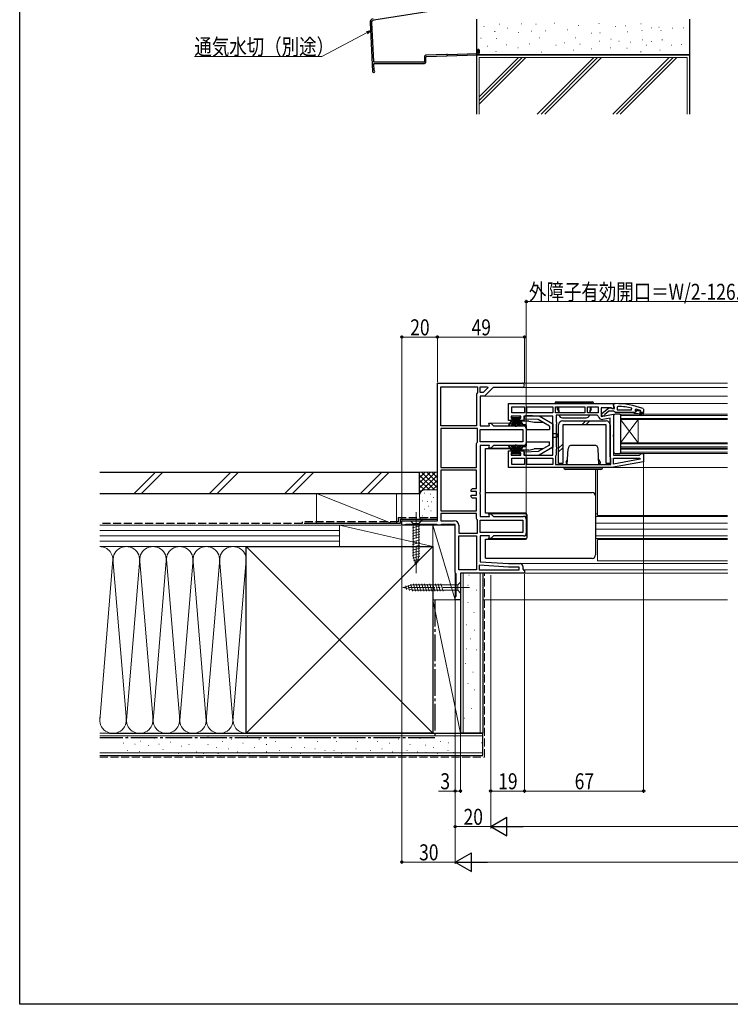
# Model space of a CAD drawing. Extents: x 0 to 990, y 0 to 1600.
# Drawn here: x 0 to 400, y 0 to 554 of the extents above; entities that cross this region are included whole.
import ezdxf

# ---------------------------------------------------------------- set-up
doc = ezdxf.new("R2010")
doc.units = 0
doc.linetypes.add('YCENTER_1', pattern=[13, 10, -1, 1, -1])
doc.linetypes.add('YHIDDEN_1', pattern=[4, 3, -1])
for name, color, linetype, lineweight in [('YKK_11', 7, 'CONTINUOUS', 30), ('YKK_12', 2, 'CONTINUOUS', 13), ('YKK_13', 4, 'CONTINUOUS', 30), ('YKK_D', 6, 'CONTINUOUS', 13), ('YSS_K', 3, 'CONTINUOUS', 13), ('YSS_KE', 3, 'CONTINUOUS', 30)]:
    doc.layers.add(name, color=color, linetype=linetype, lineweight=lineweight)
doc.layers.add('YKK_ZWAK', color=7, linetype='CONTINUOUS')
doc.styles.add('text-b', font='extslim2.shx', dxfattribs={"width": 0.8, "bigfont": 'extfont2.shx'})

msp = doc.modelspace()

# ---------------------------------------------------------------- linework, layer by layer
at = {"layer": 'YKK_11', "linetype": 'ByBlock', "lineweight": -2, "ltscale": 0.5}
for p, q in [((235, 272), (235, 349.5)), ((235, 349.5), (282.8, 349.5)), ((237, 325.5), (237, 347.5)), ((237, 325.5), (237, 347.5)), ((237, 347.5), (257.5, 347.5)), ((257.25, 343.77), (257, 343.33)), ((257.5, 344.2), (257.25, 343.77)), ((257.5, 347.5), (257.5, 344.2)), ((259, 347.5), (263.1, 347.5)), ((259, 347.5), (263.1, 347.5)), ((259, 344.2), (259, 347.5)), ((260.67, 344.2), (259, 344.2)), ((263.35, 346.88), (260.67, 344.2)), ((266.4, 347.1), (261.5, 342.2)), ((263.1, 347.5), (263.35, 346.88)), ((282.8, 347.1), (266.4, 347.1)), ((257, 343.33), (257, 325.5)), ((261.5, 342.2), (259, 342.2)), ((259, 342.2), (259, 325.5)), ((275, 338), (334, 338)), ((275, 328.5), (275, 338)), ((334, 338), (334, 335.38)), ((276.8, 336.2), (284, 336.2)), ((276.8, 336.2), (284, 336.2)), ((276.8, 332.8), (276.8, 336.2)), ((284, 332.8), (276.8, 332.8)), ((284, 336.2), (284, 332.8)), ((285.4, 332.8), (285.4, 336.2)), ((285.4, 336.2), (300, 336.2)), ((300, 332.8), (285.4, 332.8)), ((300, 332.8), (285.4, 332.8)), ((300, 336.2), (300, 332.8)), ((301.4, 332.8), (301.4, 336.2)), ((301.4, 336.2), (318, 336.2)), ((318, 332.8), (301.4, 332.8)), ((318, 332.8), (301.4, 332.8)), ((318, 336.2), (318, 332.8)), ((319.4, 332.8), (319.4, 336.2)), ((319.4, 336.2), (325.4, 336.2)), ((325.4, 332.8), (319.4, 332.8)), ((325.4, 332.8), (319.4, 332.8)), ((325.4, 336.2), (325.4, 332.8)), ((332.56, 335.6), (327.2, 335.6)), ((327.2, 335.6), (327.2, 330.79)), ((333.42, 335.06), (332.56, 335.6)), ((334, 335.38), (333.42, 335.06)), ((336.72, 336.46), (336.2, 335.96)), ((336.2, 335.96), (336.2, 334.5)), ((336.2, 334.5), (344.27, 334.5)), ((336.2, 334.5), (344.27, 334.5)), ((344.27, 334.5), (344.37, 335.49)), ((346.5, 333), (345.7, 333)), ((345.7, 333), (345.7, 332.5)), ((346.5, 333), (345.7, 333)), ((345.7, 332.5), (347.7, 332.5)), ((346.83, 334.92), (346.2, 334.43)), ((346.2, 334.43), (346.2, 334.08)), ((346.91, 334.1), (346.2, 334.1)), ((346.2, 334.1), (346.2, 334.08)), ((346.2, 334.08), (346.57, 333.59)), ((346.2, 334.08), (346.57, 333.59)), ((346.57, 333.59), (346.5, 333)), ((346.57, 333.59), (346.5, 333)), ((347.2, 333.84), (346.91, 334.1)), ((348.2, 333.84), (347.2, 333.84)), ((347.7, 332.5), (349.92, 331.22)), ((348.49, 334.1), (348.2, 333.84)), ((349.33, 334.1), (348.49, 334.1)), ((350.17, 331.65), (348.7, 332.5)), ((348.7, 332.5), (350.5, 332.5)), ((349.1, 333.6), (349.4, 333.9)), ((349.1, 333.6), (349.4, 333.9)), ((351, 333), (349.1, 333)), ((351, 333), (349.1, 333)), ((351, 333), (349.1, 333)), ((349.33, 334.1), (349.19, 334.2)), ((349.4, 333.91), (349.33, 334.1)), ((349.4, 333.91), (349.33, 334.1)), ((349.4, 333.9), (349.4, 333.91)), ((349.4, 333.9), (349.4, 333.91)), ((350.5, 332.5), (350.5, 332)), ((351, 332), (351, 333)), ((264.34, 325.5), (263.94, 327)), ((263.94, 327), (265, 327)), ((265, 327), (266.5, 325.5)), ((277.7, 328.5), (275, 328.5)), ((281.9, 331), (276.5, 331)), ((276.5, 331), (276.5, 329.8)), ((276.5, 329.8), (277.7, 329.8)), ((277.7, 329.8), (277.7, 328.5)), ((280.7, 328.5), (280.7, 329.8)), ((280.7, 329.8), (281.9, 329.8)), ((283.7, 328.5), (280.7, 328.5)), ((281.9, 329.8), (281.9, 331)), ((300, 331), (283.7, 331)), ((283.7, 331), (283.7, 328.5)), ((300, 309), (300, 331)), ((324.94, 331.4), (301.8, 331.4)), ((301.8, 331.4), (301.8, 327.87)), ((301.8, 327.87), (302.05, 327.43)), ((302.05, 327.43), (302.05, 326.57)), ((325.44, 330.99), (324.94, 331.4)), ((327.2, 330.79), (334, 331.99)), ((332.2, 329.85), (328.1, 329.12)), ((332.2, 308), (332.2, 329.85)), ((334, 331.99), (334, 320.62)), ((349.92, 331.22), (350.17, 331.65)), ((350.5, 332), (351, 332)), ((257, 325.5), (237, 325.5)), ((237, 324), (237, 302)), ((237, 324), (237, 302)), ((257.5, 324), (237, 324)), ((257.5, 316.37), (257.5, 324)), ((259, 325.5), (264.34, 325.5)), ((259, 323.5), (283, 323.5)), ((259, 323.5), (283, 323.5)), ((259, 316.5), (259, 323.5)), ((266.5, 325.5), (283.5, 325.5)), ((283, 323.5), (283, 316.5)), ((285, 324), (285, 316)), ((302.05, 326.57), (301.8, 326.13)), ((301.8, 326.13), (301.8, 313.87)), ((257, 315.5), (257.25, 315.93)), ((257.25, 315.93), (257.5, 316.37)), ((283, 316.5), (259, 316.5)), ((334, 320.62), (333.81, 320.23)), ((333.81, 320.23), (333.81, 319.77)), ((333.81, 319.77), (334, 319.38)), ((334, 319.38), (334, 309)), ((257, 302), (257, 315.5)), ((264.34, 314.5), (259, 314.5)), ((259, 314.5), (259, 288.12)), ((263.94, 313), (264.34, 314.5)), ((265, 313), (263.94, 313)), ((266.5, 314.5), (265, 313)), ((283.5, 314.5), (266.5, 314.5)), ((275, 302), (275, 311.5)), ((275, 311.5), (277.7, 311.5)), ((277.7, 311.5), (277.7, 310.2)), ((280.7, 310.2), (280.7, 311.5)), ((280.7, 311.5), (283.7, 311.5)), ((283.7, 311.5), (283.7, 309)), ((301.8, 313.87), (302.05, 313.43)), ((302.05, 312.57), (301.8, 312.13)), ((301.8, 312.13), (301.8, 309.1)), ((302.05, 313.43), (302.05, 312.57)), ((277.7, 310.2), (276.5, 310.2)), ((276.5, 310.2), (276.5, 309)), ((276.5, 309), (281.9, 309)), ((276.8, 307.2), (284, 307.2)), ((276.8, 307.2), (284, 307.2)), ((276.8, 303.8), (276.8, 307.2)), ((281.9, 310.2), (280.7, 310.2)), ((281.9, 309), (281.9, 310.2)), ((283.7, 309), (300, 309)), ((284, 307.2), (284, 303.8)), ((285.4, 307.2), (300, 307.2)), ((285.4, 307.2), (300, 307.2)), ((285.4, 303.8), (285.4, 307.2)), ((300, 307.2), (300, 303.8)), ((301.6, 308.7), (301.4, 308.3)), ((301.4, 308.3), (301.4, 303.8)), ((301.8, 309.1), (301.6, 308.7)), ((332.4, 307.6), (332.2, 308)), ((332.6, 307.2), (332.4, 307.6)), ((332.6, 303.8), (332.6, 307.2)), ((351, 305.17), (333, 302)), ((334, 309), (348.7, 309)), ((334, 304), (334, 307.2)), ((334, 307.2), (348.97, 307.2)), ((349.02, 306.65), (334, 304)), ((349.02, 306.65), (334, 304)), ((348.7, 309), (349.2, 309.5)), ((348.97, 307.2), (349.02, 306.65)), ((349.2, 309.5), (349.7, 310)), ((349.7, 310), (351, 310)), ((351, 310), (351, 305.17)), ((237, 302), (257, 302)), ((237, 300.5), (237, 277.6)), ((237, 300.5), (237, 277.6)), ((257, 300.5), (237, 300.5)), ((257, 290.2), (257, 300.5)), ((333, 302), (275, 302)), ((284, 303.8), (276.8, 303.8)), ((300, 303.8), (285.4, 303.8)), ((301.4, 303.8), (332.6, 303.8)), ((301.4, 303.8), (332.6, 303.8)), ((254, 289.5), (254.7, 290.2)), ((254, 288.5), (254, 289.5)), ((257, 288.5), (254, 288.5)), ((254.7, 290.2), (257, 290.2)), ((257, 286.5), (257, 288.5)), ((259, 288.12), (258.81, 287.73)), ((254, 285.5), (254, 286.5)), ((254, 286.5), (257, 286.5)), ((254.7, 284.8), (254, 285.5)), ((257, 284.8), (254.7, 284.8)), ((257, 277.6), (257, 284.8)), ((258.81, 287.73), (258.81, 287.27)), ((258.81, 287.27), (259, 286.88)), ((259, 286.88), (259, 274.5)), ((237, 277.6), (257, 277.6)), ((215, 269.5), (215, 272)), ((215, 272), (235, 272)), ((257, 276.1), (237, 276.1)), ((257, 276.1), (237, 276.1)), ((237, 276.1), (237, 272)), ((237, 272), (244.5, 272)), ((257, 273.37), (257, 276.1)), ((257.25, 272.93), (257, 273.37)), ((257.5, 272.5), (257.25, 272.93)), ((257.5, 265), (257.5, 272.5)), ((259, 274.5), (264.34, 274.5)), ((259, 272.5), (283, 272.5)), ((259, 272.5), (283, 272.5)), ((259, 265.5), (259, 272.5)), ((264.34, 274.5), (263.94, 276)), ((263.94, 276), (265, 276)), ((265, 276), (266.5, 274.5)), ((266.5, 274.5), (283.5, 274.5)), ((283, 272.5), (283, 265.5)), ((285, 273), (285, 265)), ((216.3, 269.5), (215, 269.5)), ((216.73, 269.75), (216.3, 269.5)), ((217.17, 270), (216.73, 269.75)), ((234.63, 270), (217.17, 270)), ((235.07, 269.75), (234.63, 270)), ((235.5, 269.5), (235.07, 269.75)), ((236.5, 269.5), (235.5, 269.5)), ((236.93, 269.75), (236.5, 269.5)), ((237.37, 270), (236.93, 269.75)), ((245, 270), (237.37, 270)), ((245, 243), (245, 270)), ((247, 269.5), (247, 265)), ((247, 265), (257.5, 265)), ((247, 244.5), (247, 263.5)), ((247, 244.5), (247, 263.5)), ((247, 263.5), (257, 263.5)), ((257, 263.5), (257, 244.5)), ((283, 265.5), (259, 265.5)), ((264.34, 263.5), (259, 263.5)), ((259, 263.5), (259, 249)), ((263.94, 262), (264.34, 263.5)), ((265, 262), (263.94, 262)), ((266.5, 263.5), (265, 262)), ((283.5, 263.5), (266.5, 263.5)), ((257, 244.5), (247, 244.5)), ((274.94, 246), (258.5, 247.03)), ((258.5, 247.03), (258.5, 244.5)), ((258.5, 244.5), (281, 244.5)), ((258.5, 244.5), (281, 244.5)), ((259, 249), (275, 248)), ((281, 246), (274.94, 246)), ((275, 248), (281.5, 248)), ((281, 244.5), (281, 246)), ((283, 246.5), (283, 245)), ((283, 245), (283.5, 244.5)), ((283.5, 244.5), (284, 244)), ((284, 244), (284, 242.5)), ((245.25, 242.57), (245, 243)), ((245.5, 242.13), (245.25, 242.57)), ((245.5, 229.59), (245.5, 242.13)), ((284, 242.5), (248, 242.5)), ((248, 242.5), (248, 227.5)), ((245, 229), (245.25, 229.3)), ((245, 227.5), (245, 229)), ((248, 227.5), (245, 227.5)), ((245.25, 229.3), (245.5, 229.59))]:
    msp.add_line(p, q, dxfattribs=at)
at = {"layer": 'YKK_11', "linetype": 'ByBlock', "lineweight": 30, "ltscale": 0.5}
for p, q in [((334, 336.96), (334, 338)), ((334, 338), (335, 338)), ((327.5, 332.48), (331.48, 335.59)), ((327.5, 331), (327.5, 332.48)), ((331.5, 333.7), (329.2, 331.91)), ((331.48, 335.59), (332.9, 335.4)), ((334.2, 333.7), (331.5, 333.7)), ((332.9, 335.4), (333.3, 335.2)), ((333.3, 335.2), (334.7, 335.2)), ((334.35, 336.48), (334, 336.96)), ((334.68, 333.35), (334.2, 333.7)), ((334.7, 336), (334.35, 336.48)), ((335.15, 333), (334.68, 333.35)), ((334.7, 335.2), (334.7, 336)), ((345.7, 333), (335.15, 333)), ((351, 333), (349.1, 333)), ((350.67, 335.25), (351, 334.78)), ((351, 334.78), (351, 333)), ((328.5, 331), (327.5, 331)), ((329, 331.51), (328.5, 331)), ((329.2, 331.91), (329, 331.51))]:
    msp.add_line(p, q, dxfattribs=at)
at = {"layer": 'YKK_11', "linetype": 'ByBlock', "lineweight": -2, "ltscale": 0.5}
for centre, radius, start, end in [((282.8, 348.3), 1.2, 270, 90), ((334.64, 289.09), 47.41, 78.1492, 87.4785), ((335.05, 292), 44.5, 71.4662, 74.6471), ((349.1, 333.3), 0.3, 90, 270), ((349.1, 333.3), 0.3, 90, 270), ((327.7, 331.39), 2.3, 190.0497, 280), ((283.5, 324), 1.5, 0, 90), ((283.5, 316), 1.5, 270, 360), ((244.5, 269.5), 2.5, 0, 90), ((283.5, 273), 1.5, 0, 90), ((283.5, 265), 1.5, 270, 360), ((281.5, 246.5), 1.5, 0, 90)]:
    msp.add_arc(centre, radius, start, end, dxfattribs=at)
at = {"layer": 'YKK_11', "linetype": 'ByBlock', "lineweight": 30, "ltscale": 0.5}
msp.add_arc((335, 292), 46, 70.083, 90, dxfattribs=at)
at = {"layer": 'YKK_12', "ltscale": 1.5}
for p, q in [((398.25, 349.5), (283, 349.5)), ((398.25, 347.1), (266.71, 347.1)), ((398.25, 342.2), (261.29, 342.2)), ((398.25, 338), (333.5, 338)), ((282.59, 327), (264.79, 327)), ((283.5, 325.5), (285, 325.5)), ((282.59, 313), (264.79, 313)), ((283.5, 314.5), (285, 314.5)), ((325, 301), (325, 275)), ((398.25, 302), (332.97, 302)), ((264.79, 276), (285.21, 276)), ((285.5, 274.5), (283.5, 274.5)), ((325, 276), (324, 276)), ((398.25, 274.5), (324, 274.5)), ((398.25, 275), (325, 275)), ((398.25, 270.7), (324, 270.7)), ((398.25, 267.3), (324, 267.3)), ((264.79, 262), (285.21, 262)), ((285.5, 263.5), (283.5, 263.5)), ((398.25, 263.5), (324, 263.5)), ((398.25, 262), (324, 262)), ((325, 261.5), (398.25, 261.5)), ((325, 261.5), (325, 249.5)), ((325, 249.5), (398.25, 249.5)), ((274.98, 248), (398.25, 248)), ((283.5, 244.5), (398.25, 244.5)), ((283.57, 242.5), (398.32, 242.5)), ((260.5, 227.5), (398.25, 227.5))]:
    msp.add_line(p, q, dxfattribs=at)
at = {"layer": 'YKK_12', "linetype": 'Continuous'}
for p, q in [((340, 332), (338, 332)), ((338, 332), (338, 329)), ((340, 331.3), (338, 331.3)), ((338, 329.7), (340, 329.7)), ((338, 329), (338, 313)), ((338, 329), (340, 329)), ((340, 332), (398.25, 332)), ((340, 331.3), (398.25, 331.3)), ((398.25, 329.7), (340, 329.7)), ((398.25, 329), (340, 329)), ((348, 329), (348, 316)), ((338, 316), (398.25, 316)), ((338, 315.3), (398.25, 315.3)), ((398.25, 313.7), (338, 313.7)), ((340, 313), (338, 313)), ((338, 313), (338, 310)), ((340, 312.3), (338, 312.3)), ((338, 310.7), (340, 310.7)), ((340, 313), (398.25, 313)), ((340, 312.3), (398.25, 312.3)), ((398.25, 310.7), (340, 310.7)), ((338, 310), (340, 310)), ((398.25, 310), (340, 310))]:
    msp.add_line(p, q, dxfattribs=at)
at = {"layer": 'YKK_12'}
for p, q in [((348, 329), (338, 316)), ((338, 329), (348, 316))]:
    msp.add_line(p, q, dxfattribs=at)
at = {"layer": 'YKK_13', "linetype": 'Continuous', "lineweight": 30, "ltscale": 1.5}
for p, q in [((323, 338), (301, 338)), ((302, 339), (322, 339)), ((302.5, 334.8), (302.5, 335.7)), ((302.5, 334.7), (302.5, 335.7)), ((302.5, 335.7), (303.12, 335.7)), ((302.5, 334.7), (303.24, 333.42)), ((303.09, 336.2), (303.27, 332.8)), ((320.9, 336.2), (320.73, 332.8)), ((321.5, 334.7), (320.76, 333.42)), ((321.5, 335.7), (320.88, 335.7)), ((321.5, 334.7), (321.5, 335.7)), ((305.32, 330), (318.68, 330)), ((308.09, 303.8), (308.55, 312.6)), ((323.44, 314.5), (310.55, 314.5)), ((325.9, 303.8), (325.44, 312.6)), ((307.5, 305.3), (308.24, 306.58)), ((307.5, 305.3), (307.5, 304.3)), ((326.5, 305.3), (325.76, 306.58)), ((326.5, 305.3), (326.5, 304.3)), ((326.5, 305.2), (326.5, 304.3)), ((306, 302), (328, 302)), ((327, 301), (307, 301)), ((307.5, 304.3), (308.12, 304.3)), ((326.5, 304.3), (325.88, 304.3))]:
    msp.add_line(p, q, dxfattribs=at)
at = {"layer": 'YKK_13', "linetype": 'Continuous', "lineweight": 13, "ltscale": 1.5}
for p, q in [((274.73, 325.5), (277.7, 330.2)), ((277.9, 330.2), (275.64, 325.5)), ((278.1, 330.2), (276.44, 325.5)), ((276.95, 330.2), (276.95, 331)), ((276.95, 331), (281.45, 331)), ((281.45, 330.2), (276.95, 330.2)), ((277.11, 325.5), (278.3, 330.2)), ((278.5, 330.2), (277.67, 325.5)), ((278.11, 325.5), (278.7, 330.2)), ((278.9, 330.2), (278.42, 325.5)), ((279, 330.2), (279, 325)), ((279.4, 330.2), (279.4, 325)), ((279.5, 330.2), (279.98, 325.5)), ((280.29, 325.5), (279.7, 330.2)), ((279.9, 330.2), (280.73, 325.5)), ((281.29, 325.5), (280.1, 330.2)), ((280.3, 330.2), (281.96, 325.5)), ((280.5, 330.2), (282.76, 325.5)), ((283.67, 325.5), (280.7, 330.2)), ((281.45, 331), (281.45, 330.2)), ((274.73, 314.5), (277.7, 309.8)), ((277.9, 309.8), (275.64, 314.5)), ((278.1, 309.8), (276.44, 314.5)), ((277.11, 314.5), (278.3, 309.8)), ((278.5, 309.8), (277.67, 314.5)), ((278.11, 314.5), (278.7, 309.8)), ((278.9, 309.8), (278.42, 314.5)), ((279, 309.8), (279, 315)), ((279.4, 309.8), (279.4, 315)), ((279.5, 309.8), (279.98, 314.5)), ((280.29, 314.5), (279.7, 309.8)), ((279.9, 309.8), (280.73, 314.5)), ((281.29, 314.5), (280.1, 309.8)), ((280.3, 309.8), (281.96, 314.5)), ((280.5, 309.8), (282.76, 314.5)), ((283.67, 314.5), (280.7, 309.8)), ((281.45, 309.8), (276.95, 309.8)), ((276.95, 309.8), (276.95, 309)), ((276.95, 309), (281.45, 309)), ((281.45, 309), (281.45, 309.8)), ((226.1, 272), (219.9, 272)), ((219.9, 272), (221.45, 270.45)), ((226.1, 272), (224.55, 270.45)), ((220.9, 268.02), (225.1, 269.15)), ((220.9, 266.47), (225.1, 267.6)), ((220.9, 264.92), (225.1, 266.04)), ((221.45, 270.45), (221.45, 251.92)), ((224.55, 270.45), (221.45, 270.45)), ((224.55, 251.92), (224.55, 270.45)), ((220.9, 263.36), (225.1, 264.49)), ((220.9, 261.81), (225.1, 262.94)), ((220.9, 260.26), (225.1, 261.38)), ((220.9, 258.71), (225.1, 259.83)), ((220.9, 257.15), (225.1, 258.28)), ((220.9, 255.6), (225.1, 256.73)), ((220.9, 254.05), (225.1, 255.17)), ((220.9, 252.49), (225.1, 253.62)), ((221.16, 251.01), (225.1, 252.07)), ((223, 247), (221.45, 251.92)), ((221.61, 249.58), (224.65, 250.39)), ((223, 247), (224.55, 251.92)), ((222.06, 248.15), (224.11, 248.7)), ((216, 234.5), (220.92, 236.05)), ((216, 234.5), (220.92, 232.95)), ((217.15, 235.44), (217.7, 233.39)), ((218.58, 235.89), (219.39, 232.85)), ((220.01, 236.34), (221.07, 232.4)), ((246.45, 236.05), (220.92, 236.05)), ((220.92, 232.95), (246.45, 232.95)), ((221.49, 236.6), (222.62, 232.4)), ((223.05, 236.6), (224.17, 232.4)), ((224.6, 236.6), (225.73, 232.4)), ((226.15, 236.6), (227.28, 232.4)), ((227.71, 236.6), (228.83, 232.4)), ((229.33, 236.34), (230.38, 232.4)), ((230.81, 236.6), (231.94, 232.4)), ((232.36, 236.6), (233.49, 232.4)), ((233.92, 236.6), (235.04, 232.4)), ((235.47, 236.6), (236.6, 232.4)), ((237.02, 236.6), (238.15, 232.4)), ((248, 237.6), (246.45, 236.05)), ((246.45, 232.95), (246.45, 236.05)), ((248, 231.4), (246.45, 232.95)), ((248, 231.4), (248, 237.6))]:
    msp.add_line(p, q, dxfattribs=at)
at = {"layer": 'YKK_13', "ltscale": 1.5}
for p, q in [((282, 327.7), (282.85, 326.42)), ((285, 328.2), (282.5, 328.2)), ((284, 330.25), (284, 329.29)), ((291.64, 329.02), (284, 329.29)), ((286.5, 328.2), (284, 328.2)), ((292.21, 331), (285.03, 331.25)), ((286.5, 328.2), (289.5, 327.5)), ((289.5, 327.5), (294.27, 327.5)), ((298, 325.35), (291.64, 329.02)), ((300, 326.5), (292.21, 331)), ((299.37, 326.87), (300, 326.7)), ((305.5, 328.3), (329.9, 328.3)), ((316.3, 326), (318.6, 328.3)), ((318.42, 326), (320.72, 328.3)), ((334, 331), (334, 311)), ((337.7, 332), (335, 332)), ((338, 331.7), (338, 310.3)), ((283.27, 326.2), (284.5, 326.2)), ((285, 325.7), (285, 314.3)), ((285.5, 323.5), (298, 323.5)), ((298, 325.35), (298, 323.5)), ((300, 326.7), (300, 313.3)), ((303.2, 304.3), (303.2, 326)), ((329.9, 326), (305.5, 326)), ((305.5, 326), (305.5, 304.3)), ((329.9, 304.3), (329.9, 326)), ((332.2, 326), (332.2, 304.3)), ((285.5, 316.5), (298, 316.5)), ((298, 314.65), (298, 316.5)), ((301.7, 321), (300, 321)), ((301.7, 319), (300, 319)), ((262, 276.3), (262, 312.7)), ((262, 312.7), (282.27, 312.7)), ((282, 312.3), (282.85, 313.58)), ((286.5, 311.8), (282.5, 311.8)), ((283.27, 313.8), (284.5, 313.8)), ((291.64, 310.98), (284, 310.71)), ((284, 309.75), (284, 310.71)), ((286.5, 311.8), (289.5, 312.5)), ((294.27, 312.5), (289.5, 312.5)), ((298, 314.65), (291.64, 310.98)), ((300, 313.5), (292.21, 309)), ((299.37, 313.13), (300, 313.3)), ((303.2, 312.9), (305.5, 315.2)), ((303.2, 310.78), (305.5, 313.08)), ((292.21, 309), (285.03, 308.75)), ((335, 310), (337.7, 310)), ((305.5, 304.3), (303.2, 304.3)), ((324, 301), (324, 252.9)), ((332.2, 304.3), (329.9, 304.3)), ((262, 288.03), (322, 288.03)), ((284.5, 276.3), (262, 276.3)), ((285.5, 262.7), (285.5, 275.3)), ((262, 261.7), (284.5, 261.7)), ((262, 251.08), (262, 261.7)), ((262, 251.08), (267, 251.08)), ((267, 251.08), (267, 250.9)), ((322, 250.9), (267, 250.9))]:
    msp.add_line(p, q, dxfattribs=at)
at = {"layer": 'YKK_13', "linetype": 'YCENTER_1', "lineweight": 13, "ltscale": 1.5}
for p, q in [((223, 277), (223, 242)), ((253, 234.5), (214.51, 234.5))]:
    msp.add_line(p, q, dxfattribs=at)
at = {"layer": 'YKK_13', "linetype": 'Continuous', "lineweight": 30, "ltscale": 1.5}
for centre, radius, start, end in [((302, 338), 1, 90, 180), ((322, 338), 1, 0, 90), ((305.32, 332), 2, 197.4576, 270), ((318.68, 332), 2, 270, 342.5424), ((310.55, 312.5), 2, 90, 177), ((323.44, 312.5), 2, 3, 90), ((307, 302), 1, 180, 270), ((327, 302), 1, 270, 0)]:
    msp.add_arc(centre, radius, start, end, dxfattribs=at)
at = {"layer": 'YKK_13', "ltscale": 1.5}
for centre, radius, start, end in [((282.5, 327.7), 0.5, 90, 180), ((285, 330.25), 1, 88, 180), ((305.5, 326), 2.3, 89.9991, 179.9991), ((329.9, 326), 2.3, 359.9991, 89.9991), ((335, 331), 1, 90, 180), ((337.7, 331.7), 0.3, 0, 90), ((283.27, 326.7), 0.5, 213.7117, 270), ((284.5, 325.7), 0.5, 0, 90), ((285.5, 323), 0.5, 90, 180), ((285.5, 317), 0.5, 180, 270), ((301.7, 320), 1, 270, 90), ((282.5, 312.3), 0.5, 180, 270), ((283.27, 313.3), 0.5, 90, 146.31), ((284.5, 314.3), 0.5, 270, 0), ((335, 311), 1, 180, 270), ((337.7, 310.3), 0.3, 270, 0), ((285, 309.75), 1, 180, 272), ((322, 286.03), 2, 0, 90), ((284.5, 275.3), 1, 0, 90), ((284.5, 262.7), 1, 270, 0), ((322, 252.9), 2, 270, 0)]:
    msp.add_arc(centre, radius, start, end, dxfattribs=at)
at = {"layer": 'YKK_D', "ltscale": 1.5}
for p, q in [((195.42, 546.71), (169.99, 533.25)), ((169.99, 533.25), (98.28, 533.25)), ((215, 272.5), (215, 376.4)), ((215, 375.4), (235, 375.4)), ((235, 350), (235, 376.4)), ((235, 350), (235, 376.4)), ((235, 375.4), (284, 375.4)), ((284, 349.5), (284, 376.4)), ((351, 305.01), (351, 119)), ((215, 269), (215, 79)), ((245, 242), (245, 99)), ((245, 242), (245, 79)), ((245, 242), (245, 79)), ((265, 241.5), (265, 119)), ((284, 242), (284, 119)), ((284, 242), (284, 119)), ((265, 227), (265, 99)), ((265, 227), (265, 99)), ((265, 120), (284, 120)), ((351, 120), (284, 120)), ((245, 100), (265, 100)), ((714.5, 100), (275.5, 100)), ((245, 80), (215, 80)), ((734.5, 80), (255.5, 80))]:
    msp.add_line(p, q, dxfattribs=at)
at = {"layer": 'YKK_D', "linetype": 'ByBlock', "lineweight": -2}
for p, q in [((195.1, 547.31), (197.67, 547.9)), ((197.67, 547.9), (195.42, 546.71)), ((197.67, 547.9), (195.74, 546.1))]:
    msp.add_line(p, q, dxfattribs=at)
at = {"layer": 'YKK_D'}
for p, q in [((285, 274), (285, 396.4)), ((285, 395.4), (408.5, 395.4)), ((245, 227), (245, 119)), ((248, 227), (248, 119)), ((245, 120), (235.65, 120)), ((248, 120), (245, 120))]:
    msp.add_line(p, q, dxfattribs=at)
at = {"layer": 'YKK_D', "lineweight": -2}
for p, q in [((265, 100), (274.09, 105.25)), ((265, 100), (274.09, 94.75)), ((265, 100), (283.19, 100)), ((274.09, 94.75), (274.09, 105.25)), ((245, 80), (254.09, 85.25)), ((254.09, 74.75), (254.09, 85.25)), ((245, 80), (254.09, 74.75)), ((245, 80), (263.19, 80))]:
    msp.add_line(p, q, dxfattribs=at)
at = {"layer": 'YKK_D', "linetype": 'ByBlock', "lineweight": -2}
for centre in [(285, 395.4), (215, 375.4), (235, 375.4), (235, 375.4), (284, 375.4), (245, 120), (248, 120), (265, 120), (284, 120), (284, 120), (351, 120), (245, 100), (215, 80)]:
    msp.add_circle(centre, 0.637, dxfattribs=at)
at = {"layer": 'YKK_ZWAK'}
for p, q in [((0, 0), (0, 1560)), ((990, 0), (0, 0))]:
    msp.add_line(p, q, dxfattribs=at)
at = {"layer": 'YSS_K', "linetype": 'Continuous', "ltscale": 1.5}
for p, q in [((261.03, 550.17), (261.23, 550.17)), ((269.75, 551.46), (269.95, 551.46)), ((274.47, 549.17), (274.67, 549.17)), ((282.18, 551.6), (282.38, 551.6)), ((290.33, 551.46), (290.53, 551.46)), ((300.9, 552.03), (301.1, 552.03)), ((314.19, 550.74), (314.39, 550.74)), ((325.77, 551.89), (325.97, 551.89)), ((335.2, 550.17), (335.4, 550.17)), ((340.63, 550.6), (340.83, 550.6)), ((349.49, 551.74), (349.69, 551.74)), ((355.49, 549.46), (355.69, 549.46)), ((359.64, 549.74), (359.84, 549.74)), ((367.21, 549.31), (367.41, 549.31)), ((373.4, 549.42), (373.6, 549.42)), ((259.46, 543.6), (259.66, 543.6)), ((267.21, 547.4), (267.41, 547.4)), ((268.18, 543.46), (268.38, 543.46)), ((280.49, 546.82), (280.69, 546.82)), ((287.76, 547.6), (287.96, 547.6)), ((292.33, 543.74), (292.53, 543.74)), ((295.78, 547.69), (295.98, 547.69)), ((308.19, 548.27), (308.39, 548.27)), ((312.62, 543.74), (312.82, 543.74)), ((321.77, 546.46), (321.97, 546.46)), ((326.36, 546.53), (326.56, 546.53)), ((332.63, 543.03), (332.83, 543.03)), ((341.95, 547.11), (342.15, 547.11)), ((349.92, 547.89), (350.12, 547.89)), ((360.7, 547.98), (360.9, 547.98)), ((263.17, 539.03), (263.37, 539.03)), ((273.85, 539.9), (274.05, 539.9)), ((280.18, 538.17), (280.38, 538.17)), ((286.55, 540.48), (286.75, 540.48)), ((301.55, 539.61), (301.75, 539.61)), ((306.48, 541.03), (306.68, 541.03)), ((315.11, 540.19), (315.31, 540.19)), ((321.62, 537.6), (321.82, 537.6)), ((326.05, 541.88), (326.25, 541.88)), ((332.14, 538.17), (332.34, 538.17)), ((337.06, 541.88), (337.26, 541.88)), ((341.63, 538.02), (341.83, 538.02)), ((343.63, 541.45), (343.83, 541.45)), ((350.35, 542.74), (350.55, 542.74)), ((352.62, 539.61), (352.82, 539.61)), ((355.49, 541.74), (355.69, 541.74)), ((361.35, 542.6), (361.55, 542.6)), ((366.76, 539.61), (366.96, 539.61)), ((372.07, 540.03), (372.27, 540.03)), ((258.5, 500.89), (258.5, 532.72)), ((375.5, 532.72), (258.5, 532.72)), ((258.5, 506.38), (284.84, 532.72)), ((258.5, 508.5), (282.72, 532.72)), ((258.5, 510.62), (280.6, 532.72)), ((267.89, 536.02), (268.09, 536.02)), ((323.03, 532.72), (291.2, 500.89)), ((293.32, 500.89), (325.15, 532.72)), ((293.61, 535.74), (293.81, 535.74)), ((327.27, 532.72), (295.44, 500.89)), ((311.62, 536.88), (311.82, 536.88)), ((333.63, 500.89), (365.45, 532.72)), ((335.75, 500.89), (367.57, 532.72)), ((337.87, 500.89), (369.7, 532.72)), ((349.35, 535.88), (349.55, 535.88)), ((360.07, 536.88), (360.27, 536.88)), ((375.5, 500.89), (375.5, 532.72)), ((64.37, 287.5), (76.37, 299.5)), ((68.61, 287.5), (80.61, 299.5)), ((106.79, 287.5), (118.79, 299.5)), ((111.04, 287.5), (123.04, 299.5)), ((149.22, 287.5), (161.22, 299.5)), ((153.46, 287.5), (165.46, 299.5)), ((191.65, 287.5), (203.65, 299.5)), ((195.89, 287.5), (207.89, 299.5)), ((225, 299.5), (235, 299.5)), ((225, 286.5), (225, 299.5)), ((233.86, 299.5), (225, 290.64)), ((231.03, 299.5), (225, 293.47)), ((228.2, 299.5), (225, 296.3)), ((225.37, 299.5), (225, 299.13)), ((235, 290.64), (226.14, 299.5)), ((235, 293.47), (228.97, 299.5)), ((235, 296.3), (231.8, 299.5)), ((235, 299.13), (234.63, 299.5)), ((235, 297.81), (225, 287.81)), ((233.31, 289.5), (225, 297.81)), ((230.49, 289.5), (225, 294.99)), ((235, 294.99), (229.51, 289.5)), ((227.67, 289.48), (225, 292.16)), ((225.79, 288.53), (225, 289.33)), ((228, 289.5), (235, 289.5)), ((235, 292.16), (232.33, 289.48)), ((209.5, 270.5), (167, 287.5)), ((167, 287.5), (167, 270.5)), ((212, 287.5), (167, 287.5)), ((212, 287.5), (212, 270.5)), ((225, 274.5), (225, 286.5)), ((226.8, 283.33), (226.6, 283.33)), ((227.81, 287.67), (227.61, 287.67)), ((229.47, 283), (229.27, 283)), ((231.14, 287), (230.94, 287)), ((231.81, 282.67), (231.61, 282.67)), ((233, 285.17), (232.8, 285.17)), ((227.81, 278.66), (227.61, 278.66)), ((230.08, 280.21), (229.88, 280.21)), ((231.48, 277.66), (231.28, 277.66)), ((226.8, 274.82), (226.6, 274.82)), ((234.7, 272), (228, 272)), ((229.81, 273.99), (229.61, 273.99)), ((45, 269.5), (180, 269.5)), ((45, 266.5), (180, 266.5)), ((167, 269.5), (212, 269.5)), ((180, 257.5), (180, 269.5)), ((180, 257.5), (180, 269.5)), ((180, 269.5), (232.5, 269.5)), ((180, 269.5), (232.5, 257.5)), ((232.5, 269.5), (232.5, 260.5)), ((232.5, 227.5), (232.5, 269.5)), ((232.5, 269.5), (245, 269.5)), ((245, 227.5), (232.5, 269.5)), ((245, 269.5), (245, 227.5)), ((45, 263.5), (180, 263.5)), ((45, 260.5), (180, 260.5)), ((127.5, 257.5), (45, 257.5)), ((180, 257.5), (45, 257.5)), ((232.5, 152.5), (127.5, 257.5)), ((232.5, 257.5), (127.5, 152.5)), ((232.5, 257.5), (180, 257.5)), ((52.49, 250.31), (45, 159.62)), ((52.48, 250.59), (60, 159.62)), ((75, 159.62), (67.42, 251.32)), ((82.42, 249.47), (75, 159.62)), ((90, 159.62), (82.5, 250.39)), ((127.49, 250.31), (120.16, 161.53)), ((67.34, 248.47), (60, 159.62)), ((97.34, 248.43), (90, 159.62)), ((97.61, 249.06), (105, 159.62)), ((105, 159.62), (112.34, 248.47)), ((112.66, 248.47), (120, 159.62)), ((249.5, 152.5), (249.5, 242.5)), ((252.93, 241.43), (252.73, 241.43)), ((259, 152.5), (259, 242.5)), ((252.23, 235.83), (252.03, 235.83)), ((257.13, 233.04), (256.93, 233.04)), ((232.5, 227.5), (248, 227.5)), ((232.5, 152.5), (232.5, 227.5)), ((232.5, 227.5), (248, 152.5)), ((245, 227.5), (232.5, 227.5)), ((248, 152.5), (248, 227.5)), ((252.23, 226.04), (252.03, 226.04)), ((255.73, 220.45), (255.53, 220.45)), ((251.53, 213.45), (251.33, 213.45)), ((255.79, 210.58), (255.59, 210.58)), ((253.69, 205.69), (253.49, 205.69)), ((251.59, 200.09), (251.39, 200.09)), ((257.19, 199.4), (256.99, 199.4)), ((250.89, 191.7), (250.69, 191.7)), ((255.09, 186.81), (254.89, 186.81)), ((252.29, 180.51), (252.09, 180.51)), ((255.79, 177.02), (255.59, 177.02)), ((254.39, 166.53), (254.19, 166.53)), ((250.19, 160.93), (249.99, 160.93)), ((127.5, 152.5), (45, 152.5)), ((45, 151), (260.5, 151)), ((60.93, 150.37), (60.73, 150.37)), ((76.12, 149.78), (75.92, 149.78)), ((89.5, 149.93), (89.3, 149.93)), ((99.39, 149.93), (99.19, 149.93)), ((105.99, 150.76), (105.79, 150.76)), ((128.24, 150.76), (128.04, 150.76)), ((151.32, 149.93), (151.12, 149.93)), ((160.38, 149.93), (160.18, 149.93)), ((173.57, 149.93), (173.37, 149.93)), ((184.28, 149.93), (184.08, 149.93)), ((196.58, 149.93), (196.38, 149.93)), ((221.3, 149.93), (221.1, 149.93)), ((232.02, 150.28), (231.82, 150.28)), ((232.5, 152.5), (248, 152.5)), ((244.82, 150.67), (244.62, 150.67)), ((58.59, 146.86), (58.39, 146.86)), ((65.02, 146.28), (64.82, 146.28)), ((67.94, 148.03), (67.74, 148.03)), ((72.61, 145.69), (72.41, 145.69)), ((78.45, 146.28), (78.25, 146.28)), ((84.88, 147.45), (84.68, 147.45)), ((91.15, 145.31), (90.95, 145.31)), ((95.27, 146.14), (95.07, 146.14)), ((105.99, 146.14), (105.79, 146.14)), ((110.93, 144.49), (110.73, 144.49)), ((114.23, 147.79), (114.03, 147.79)), ((119.17, 149.11), (118.97, 149.11)), ((125.77, 146.96), (125.57, 146.96)), ((132.36, 144.49), (132.16, 144.49)), ((134.83, 149.11), (134.63, 149.11)), ((138.95, 146.14), (138.75, 146.14)), ((143.9, 147.79), (143.7, 147.79)), ((152.96, 144.49), (152.76, 144.49)), ((160.38, 144.49), (160.18, 144.49)), ((167.8, 147.79), (167.6, 147.79)), ((178.51, 147.79), (178.31, 147.79)), ((190.05, 147.79), (189.85, 147.79)), ((201.52, 147.79), (201.32, 147.79)), ((208.11, 146.96), (207.91, 146.96)), ((213.06, 149.11), (212.86, 149.11)), ((219.65, 146.14), (219.45, 146.14)), ((225.39, 149.5), (225.19, 149.5)), ((228.51, 145.88), (228.31, 145.88)), ((232.84, 144.49), (232.64, 144.49)), ((236.96, 147.79), (236.76, 147.79)), ((241.31, 147.05), (241.11, 147.05)), ((259.88, 147.05), (259.68, 147.05)), ((45, 141.5), (260.5, 141.5)), ((60.93, 142.77), (60.73, 142.77)), ((67.35, 142.19), (67.15, 142.19)), ((80.79, 143.36), (80.59, 143.36)), ((89.5, 141.19), (89.3, 141.19)), ((99.39, 142.02), (99.19, 142.02)), ((103.52, 141.19), (103.32, 141.19)), ((111.76, 141.19), (111.56, 141.19)), ((117.53, 143.67), (117.33, 143.67)), ((122.47, 142.02), (122.27, 142.02)), ((129.06, 141.19), (128.86, 141.19)), ((138.95, 142.02), (138.75, 142.02)), ((146.37, 142.84), (146.17, 142.84)), ((157.91, 141.19), (157.71, 141.19)), ((166.15, 143.67), (165.95, 143.67)), ((171.92, 142.84), (171.72, 142.84)), ((176.87, 142.84), (176.67, 142.84)), ((180.99, 141.19), (180.79, 141.19)), ((189.23, 143.67), (189.03, 143.67)), ((197.4, 142.84), (197.2, 142.84)), ((203.99, 143.67), (203.79, 143.67)), ((209.76, 142.02), (209.56, 142.02)), ((218, 142.84), (217.8, 142.84)), ((223.77, 142.02), (223.57, 142.02)), ((228.7, 141.6), (228.5, 141.6)), ((235.31, 141.19), (235.11, 141.19)), ((241.08, 142.84), (240.88, 142.84)), ((244.04, 141.6), (243.84, 141.6))]:
    msp.add_line(p, q, dxfattribs=at)
at = {"layer": 'YSS_K', "linetype": 'YHIDDEN_1', "ltscale": 1.5}
for p, q in [((261.5, 139), (261.5, 242.5)), ((45, 139), (261.5, 139))]:
    msp.add_line(p, q, dxfattribs=at)
at = {"layer": 'YSS_K', "linetype": 'Continuous', "ltscale": 1.5}
for centre, radius, start, end in [((228, 286.5), 3, 90, 180), ((227.61, 274.58), 2.61, 181.7376, 261.3488), ((45, 250), 7.5, 348.2162, 90.0002), ((60, 250), 7.5, 348.2164, 191.7833), ((75, 250), 7.5, 348.2162, 191.7836), ((90, 250), 7.5, 348.2162, 191.7833), ((105, 250), 7.5, 348.2162, 191.7833), ((120, 250), 7.5, 348.2162, 191.7833), ((52.5, 160), 7.5, 168.2165, 11.7835), ((67.5, 160), 7.5, 168.2164, 11.7835), ((82.5, 160), 7.5, 168.2165, 11.7835), ((97.5, 160), 7.5, 168.2165, 11.7835), ((112.5, 160), 7.5, 168.2165, 11.7835), ((127.5, 160), 7.5, 168.2165, 270)]:
    msp.add_arc(centre, radius, start, end, dxfattribs=at)
at = {"layer": 'YSS_KE', "ltscale": 1.5}
for p, q in [((244.75, 560.84), (199.17, 553.79)), ((197.09, 552.46), (198.47, 524.88)), ((197.9, 552.23), (198.99, 530.55)), ((240.02, 534.46), (228.76, 534.09)), ((228.79, 533.29), (257.44, 534.24)), ((240.92, 534.49), (257.41, 535.04)), ((257.7, 536.88), (257.7, 535.34)), ((258.5, 536.88), (258.5, 535.34)), ((199.08, 528.75), (199.23, 525.77)), ((199.15, 524.26), (199.12, 524.26))]:
    msp.add_line(p, q, dxfattribs=at)
at = {"layer": 'YSS_KE', "linetype": 'Continuous', "ltscale": 1.5}
for p, q in [((257, 554.22), (257, 534.22)), ((377, 534.22), (377, 554.22)), ((227.7, 532.99), (227.7, 530.38)), ((228.5, 530.38), (228.5, 532.99)), ((257, 534.22), (257, 500.89)), ((377, 534.22), (257, 534.22)), ((257, 534.22), (377, 534.22)), ((377, 500.89), (377, 534.22)), ((227.4, 530.08), (199.49, 530.08)), ((199.58, 529.28), (227.4, 529.28)), ((45, 299.5), (225, 299.5)), ((225, 287.5), (225, 299.5)), ((45, 287.5), (225, 287.5)), ((214, 273), (235, 273)), ((214, 273), (214, 270.5)), ((214, 270.5), (160, 270.5)), ((127.5, 257.5), (232.5, 257.5)), ((127.5, 243.54), (127.5, 257.5)), ((232.5, 257.5), (232.5, 152.5)), ((127.5, 152.5), (127.5, 250)), ((248, 242.5), (248, 152.5)), ((260.5, 242.5), (260.5, 152.5)), ((50.5, 152.5), (260.5, 152.5)), ((232.5, 152.5), (127.5, 152.5)), ((260.5, 152.5), (248, 152.5)), ((260.5, 140), (260.5, 152.5)), ((45, 140), (260.5, 140))]:
    msp.add_line(p, q, dxfattribs=at)
at = {"layer": 'YSS_KE', "linetype": 'YHIDDEN_1', "ltscale": 1.5}
for p, q in [((213, 271.5), (159, 271.5)), ((159, 271.5), (159, 270.5)), ((213, 274), (235, 274)), ((213, 274), (213, 271.5)), ((159, 270.5), (45, 270.5))]:
    msp.add_line(p, q, dxfattribs=at)
at = {"layer": 'YSS_KE', "linetype": 'YCENTER_1', "ltscale": 1.5}
for p, q in [((233.5, 227.5), (233.5, 150)), ((233.5, 150), (45, 150))]:
    msp.add_line(p, q, dxfattribs=at)
at = {"layer": 'YSS_KE', "ltscale": 1.5}
for centre, radius, start, end in [((199.09, 552.56), 2, 98.7918, 182.8624), ((199.4, 552.31), 1.5, 98.7918, 182.8624), ((228.8, 532.99), 1.1, 91.9092, 180), ((228.8, 532.99), 0.3, 91.9092, 180), ((240.01, 534.26), 0.2, 25.4973, 91.9192), ((240.46, 534.48), 0.3, 205.4973, 338.341), ((240.93, 534.29), 0.2, 91.9192, 158.341), ((257.4, 535.34), 0.3, 271.9092, 0), ((257.4, 535.34), 1.1, 271.9092, 0), ((258.1, 536.88), 0.4, 90.0001, 180), ((258.1, 536.88), 0.4, 0, 90.0001), ((199.49, 530.58), 0.5, 182.8624, 270.0001), ((199.58, 528.78), 0.5, 90.0001, 182.8624), ((199.12, 524.91), 0.65, 182.8624, 270), ((199.15, 524.91), 0.65, 270, 0), ((199.52, 525.79), 0.3, 182.8624, 246.7349), ((199.15, 524.91), 0.65, 0, 66.7349)]:
    msp.add_arc(centre, radius, start, end, dxfattribs=at)
at = {"layer": 'YSS_KE', "linetype": 'Continuous', "ltscale": 1.5}
for radius in [1.1, 0.3]:
    msp.add_arc((227.4, 530.38), radius, 270, 360, dxfattribs=at)

# ---------------------------------------------------------------- texts
at = {"layer": 'YKK_D', "style": 'text-b', "width": 0.8}
for s, p in [('通気水切（別途）', (98.28, 534.25)), ('外障子有効開口＝W/2-126.5', (286.51, 396.4)), ('20', (219.72, 376.4)), ('49', (254.22, 376.4)), ('3', (236.65, 121)), ('19', (269.22, 121)), ('67', (312.22, 121)), ('20', (249.72, 101)), ('30', (224.72, 81))]:
    msp.add_text(s, height=9, dxfattribs=at).set_placement(p)

doc.saveas('drawing.dxf')
